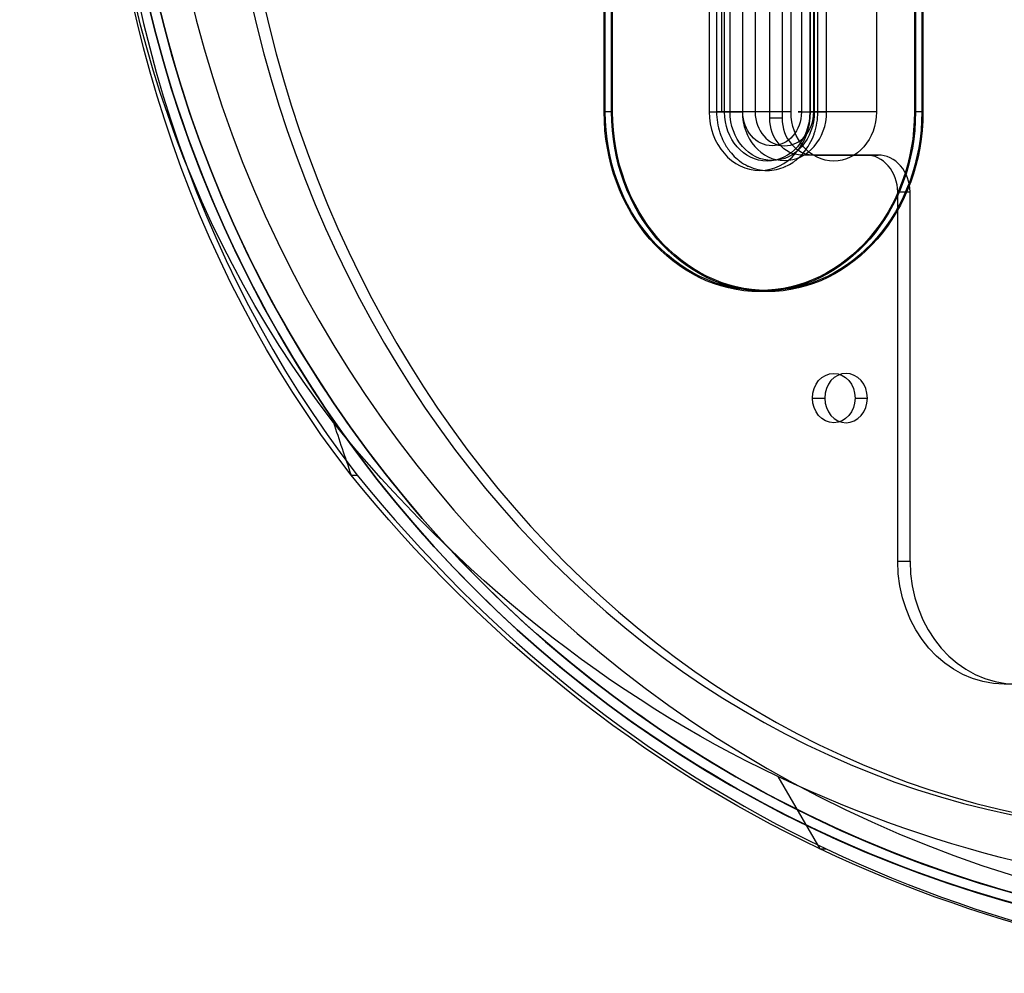
# Model space of a CAD drawing. Units: millimetres. Extents: x -961 to 955, y -418 to 103.
# Drawn here: x -961 to -881, y -102 to -25 of the extents above; entities that cross this region are included whole.
import ezdxf

# ---------------------------------------------------------------- set-up
doc = ezdxf.new("R2010")
doc.units = ezdxf.units.MM

# ---------------------------------------------------------------- blocks, each defined once
blk = doc.blocks.new('t06')
at = {"color": 7}
for p, q in [((78.6, 385.295, 853.558), (78.6, 369.295, 881.271)), ((-30.9, 378.987, 888.483), (32.1, 378.987, 888.483)), ((-30.9, 378.937, 888.57), (32.1, 378.937, 888.57)), ((32.1, 377.948, 887.883), (32.1, 378.987, 888.483)), ((32.1, 377.898, 887.97), (32.1, 378.937, 888.57)), ((-30.9, 377.948, 887.883), (32.1, 377.948, 887.883)), ((-30.9, 377.898, 887.97), (32.1, 377.898, 887.97)), ((32.1, 374.062, 897.014), (-30.9, 374.062, 897.014)), ((32.1, 373.023, 896.414), (-30.9, 373.023, 896.414)), ((-30.9, 372.648, 897.063), (32.1, 372.648, 897.063)), ((-30.9, 371.93, 896.706), (32.1, 371.93, 896.706)), ((32.1, 363.295, 891.663), (32.1, 372.648, 897.063)), ((32.1, 371.93, 896.706), (32.1, 370.198, 895.706)), ((86.113, 372.538, 899.655), (91.987, 361.804, 896.245)), ((-30.9, 371.33, 897.746), (32.1, 371.33, 897.746)), ((32.1, 371.33, 897.746), (32.1, 369.598, 896.746)), ((32.1, 370.198, 895.706), (-30.9, 370.198, 895.706)), ((32.1, 369.598, 896.746), (-30.9, 369.598, 896.746)), ((-30.9, 369.58, 904.241), (32.1, 369.58, 904.241)), ((-30.9, 369.312, 905.241), (32.1, 369.312, 905.241)), ((78.6, 367.563, 880.271), (78.6, 369.295, 881.271)), ((32.1, 368.648, 903.991), (-30.9, 368.648, 903.991)), ((32.1, 368.58, 902.509), (-30.9, 368.58, 902.509)), ((-30.9, 368.38, 904.241), (32.1, 368.38, 904.241)), ((-30.9, 368.273, 904.641), (32.1, 368.273, 904.641)), ((32.1, 367.98, 903.548), (-30.9, 367.98, 903.548)), ((32.1, 359.295, 898.591), (32.1, 368.648, 903.991)), ((32.1, 366.848, 901.509), (32.1, 368.58, 902.509)), ((32.1, 367.98, 903.548), (32.1, 366.248, 902.548)), ((-30.9, 366.848, 901.509), (32.1, 366.848, 901.509)), ((-30.9, 366.248, 902.548), (32.1, 366.248, 902.548)), ((32.1, 364.437, 913.685), (-30.9, 364.437, 913.685)), ((32.1, 364.387, 913.771), (-30.9, 364.387, 913.771)), ((32.1, 363.398, 913.085), (32.1, 364.437, 913.685)), ((32.1, 363.348, 913.171), (32.1, 364.387, 913.771)), ((38.6, 364.295, 889.931), (38.6, 362.563, 888.931)), ((68.6, 364.295, 889.931), (38.6, 364.295, 889.931)), ((68.6, 364.295, 889.931), (68.6, 362.563, 888.931)), ((32.1, 363.398, 913.085), (-30.9, 363.398, 913.085)), ((32.1, 363.348, 913.171), (-30.9, 363.348, 913.171)), ((-30.9, 363.295, 891.663), (32.1, 363.295, 891.663)), ((35.6, 362.795, 892.529), (35.6, 359.795, 897.725)), ((35.6, 361.063, 891.529), (35.6, 362.795, 892.529)), ((38.6, 362.563, 888.931), (68.6, 362.563, 888.931)), ((55.35, 362.295, 893.395), (55.35, 360.563, 892.395)), ((91.987, 361.804, 896.245), (91.987, 360.938, 895.745)), ((35.6, 358.063, 896.725), (35.6, 361.063, 891.529)), ((55.35, 360.295, 896.859), (55.35, 358.563, 895.859)), ((32.1, 359.295, 898.591), (-30.9, 359.295, 898.591)), ((35.6, 358.063, 896.725), (35.6, 359.795, 897.725)), ((32.6, 358.295, 900.323), (-31.4, 358.295, 900.323)), ((32.6, 356.563, 899.323), (32.6, 358.295, 900.323)), ((-31.4, 356.563, 899.323), (32.6, 356.563, 899.323)), ((61.612, 339.817, 934.329), (61.612, 338.951, 933.829))]:
    blk.add_line(p, q, dxfattribs=at)
at = {"color": 7, "extrusion": (-3.52496e-15, -0.866025, -0.5)}
blk.add_arc((-32.638, 544.055, -772.454), 128.387, 360, 22.33971, dxfattribs=at)
at = {"color": 7, "extrusion": (9.54792e-15, -0.866025, -0.5)}
blk.add_arc((-32.638, 544.055, -761.454), 134.738, 0, 22.33971, dxfattribs=at)
at = {"color": 7, "extrusion": (-2.30192e-14, 0.866025, 0.5)}
blk.add_arc((32.638, 544.055, 760.454), 134.738, 157.66029, 180, dxfattribs=at)
at = {"color": 7, "extrusion": (-6.61467e-15, -0.866025, -0.5)}
blk.add_arc((32.1, 594.555, -772.454), 14.6, 270, 90, dxfattribs=at)
at = {"color": 7, "extrusion": (-2.42903e-15, -0.866025, -0.5)}
blk.add_arc((32.1, 594.555, -772.454), 14.5, 270, 90, dxfattribs=at)
at = {"color": 7, "extrusion": (-1.05772e-16, 0.866025, 0.5)}
for centre in [(-0.6, 562.055, 760.454), (-0.6, 562.055, 758.454)]:
    blk.add_arc(centre, 90, 0, 180, dxfattribs=at)
at = {"color": 7, "extrusion": (-4.21881e-15, -0.866025, -0.5)}
blk.add_arc((32.1, 594.555, -771.254), 14.6, 270, 90, dxfattribs=at)
at = {"color": 7, "extrusion": (4.59403e-15, -0.866025, -0.5)}
blk.add_arc((32.1, 594.555, -771.254), 14.5, 270, 90, dxfattribs=at)
at = {"color": 7, "extrusion": (-6.51987e-15, 0.866025, 0.5)}
blk.add_arc((-32.1, 594.555, 772.454), 4.75, 90, 270, dxfattribs=at)
at = {"color": 7, "extrusion": (-1, 0, 0)}
for centre, radius, start, end in [((-372.33, 896.014, -32.1), 2, 60, 150), ((-372.33, 896.014, -32.1), 0.8, 60, 150), ((-367.58, 904.241, -32.1), 2, 180, 240), ((-367.58, 904.241, -32.1), 2, 150, 180)]:
    blk.add_arc(centre, radius, start, end, dxfattribs=at)
at = {"color": 7, "extrusion": (1.21431e-15, -0.866025, -0.5)}
blk.add_arc((32.1, 594.555, -771.254), 4, 270, 90, dxfattribs=at)
at = {"color": 7, "extrusion": (-1.24524e-15, -0.866025, -0.5)}
blk.add_arc((32.1, 594.555, -770.454), 3.95, 270, 90, dxfattribs=at)
at = {"color": 7, "extrusion": (2.33424e-14, -0.866025, -0.5)}
blk.add_arc((-24.093, 547.567, -772.454), 119.149, 22.33971, 46.89468, dxfattribs=at)
at = {"color": 7, "extrusion": (1.28456e-14, -0.866025, -0.5)}
blk.add_arc((32.1, 594.555, -770.454), 2.75, 270, 90, dxfattribs=at)
at = {"color": 7, "extrusion": (1.24524e-15, 0.866025, 0.5)}
blk.add_arc((-32.1, 594.555, 768.454), 3.95, 90, 270, dxfattribs=at)
at = {"color": 7, "extrusion": (1.2396e-13, 0.866025, 0.5)}
blk.add_arc((-32.1, 594.555, 768.454), 2.75, 90, 270, dxfattribs=at)
at = {"color": 7, "extrusion": (-2.97515e-14, -0.866025, -0.5)}
blk.add_arc((68.6, 578.555, -760.454), 10, 0, 90, dxfattribs=at)
at = {"color": 7, "extrusion": (1, 0, 0)}
blk.add_arc((367.58, 904.241, 32.1), 0.8, 360, 30, dxfattribs=at)
at = {"color": 7, "extrusion": (1, -3.33067e-14, 2.0717e-14)}
blk.add_arc((367.58, 904.241, 32.1), 0.8, 300, 0, dxfattribs=at)
at = {"color": 7, "extrusion": (1.2307e-14, 0.866025, 0.5)}
blk.add_arc((-68.6, 578.555, 758.454), 10, 90, 180, dxfattribs=at)
at = {"color": 7, "extrusion": (2.05116e-14, 0.866025, 0.5)}
blk.add_arc((-38.6, 591.555, 760.454), 3, 270, 0, dxfattribs=at)
at = {"color": 7, "extrusion": (-1.21431e-15, -0.866025, -0.5)}
blk.add_arc((32.1, 594.555, -760.454), 4, 270, 90, dxfattribs=at)
at = {"color": 7, "extrusion": (3.785e-14, 0.866025, 0.5)}
blk.add_arc((-38.6, 591.555, 758.454), 3, 270, 0, dxfattribs=at)
at = {"color": 7, "extrusion": (-1.77809e-14, -0.866025, -0.5)}
blk.add_arc((55.35, 594.555, -760.454), 2, 90, 270, dxfattribs=at)
at = {"color": 7, "extrusion": (1.76942e-14, -0.866025, -0.5)}
blk.add_arc((55.35, 594.555, -760.454), 2, 270, 90, dxfattribs=at)
at = {"color": 7, "extrusion": (-1.15463e-14, -0.866025, -0.5)}
blk.add_arc((-24.093, 547.567, -761.454), 125.5, 22.33971, 46.92819, dxfattribs=at)
at = {"color": 7, "extrusion": (-6.05072e-15, 0.866025, 0.5)}
blk.add_arc((24.093, 547.567, 760.454), 125.5, 133.07181, 157.66029, dxfattribs=at)
at = {"color": 7, "extrusion": (1.53523e-14, 0.866025, 0.5)}
blk.add_arc((-55.35, 594.555, 758.454), 2, 270, 90, dxfattribs=at)
at = {"color": 7, "extrusion": (-1.5439e-14, 0.866025, 0.5)}
blk.add_arc((-55.35, 594.555, 758.454), 2, 90, 270, dxfattribs=at)
at = {"color": 7, "extrusion": (-1.01442e-14, -0.866025, -0.5)}
blk.add_arc((32.6, 597.555, -760.454), 3, 360, 90, dxfattribs=at)
at = {"color": 7, "extrusion": (1.02558e-13, 0.866025, 0.5)}
blk.add_arc((-32.6, 597.555, 758.454), 3, 90, 180, dxfattribs=at)
at = {"color": 7, "extrusion": (4.16334e-16, -0.866025, -0.5)}
blk.add_arc((0.6, 571.055, -772.454), 85.149, 48.2257, 131.7743, dxfattribs=at)
at = {"color": 7, "extrusion": (2.22045e-16, -0.866025, -0.5)}
blk.add_arc((0.6, 571.055, -761.454), 91.5, 48.17927, 131.82073, dxfattribs=at)
at = {"color": 7, "extrusion": (-1.33227e-15, 0.866025, 0.5)}
blk.add_arc((-0.6, 571.055, 760.454), 91.5, 48.17927, 131.82073, dxfattribs=at)
at = {"color": 7, "extrusion": (0, 1, -3.57416e-16)}
blk.add_arc((-0.6, 854, 127.151), 99.4, 0, 180, dxfattribs=at)
at = {"color": 7, "extrusion": (0, 1, -3.60316e-16)}
blk.add_arc((-0.6, 854, 127.151), 98.6, 0, 180, dxfattribs=at)
at = {"color": 7, "extrusion": (0, -1, 0)}
for radius in [99.4, 98.6]:
    blk.add_arc((0.6, 854, -126.151), radius, 0, 180, dxfattribs=at)
at = {"color": 7, "extrusion": (0, 1, 0)}
for centre, radius in [((-0.6, 854, -587.849), 99.4), ((0, 851.5, -588), 98.5), ((-0.6, 854, -587.849), 98.6), ((0, 851.5, -591), 98.5)]:
    blk.add_arc(centre, radius, 0, 180, dxfattribs=at)
at = {"color": 7, "extrusion": (-2.38119e-14, -0.864267, -0.503033)}
blk.add_ellipse((0.6, 385.04, 854), major_axis=(0, 57.389, -98.6), ratio=0.864267, start_param=1.570796, end_param=3.141593, dxfattribs=at)
at = {"color": 7, "extrusion": (1.18329e-30, -0.866025, -0.5)}
blk.add_ellipse((0.6, 385.04, 854), major_axis=(0, 57.389, -99.4), ratio=0.866025, start_param=1.570796, end_param=3.141593, dxfattribs=at)
at = {"color": 7}
blk.add_open_spline([(32.1, 368.273, 904.641), (32.685, 368.273, 904.641), (33.25, 368.325, 904.55), (33.813, 368.433, 904.364), (33.83, 368.436, 904.358), (34.072, 368.484, 904.275), (34.288, 368.537, 904.185), (34.564, 368.617, 904.045), (34.631, 368.638, 904.009), (34.973, 368.75, 903.815), (35.227, 368.853, 903.637), (35.632, 369.056, 903.286), (35.792, 369.149, 903.125), (35.984, 369.281, 902.896), (36.032, 369.315, 902.836), (36.24, 369.474, 902.56), (36.38, 369.607, 902.331), (36.502, 369.755, 902.074), (36.51, 369.765, 902.057), (36.739, 370.055, 901.555), (36.85, 370.346, 901.05), (36.85, 370.941, 900.021), (36.746, 371.223, 899.531), (36.53, 371.505, 899.043), (36.524, 371.513, 899.029), (36.428, 371.634, 898.819), (36.323, 371.742, 898.633), (36.162, 371.88, 898.393), (36.121, 371.914, 898.336), (35.897, 372.085, 898.039), (35.69, 372.212, 897.819), (35.285, 372.414, 897.468), (35.099, 372.494, 897.33), (34.835, 372.59, 897.163), (34.766, 372.614, 897.122), (34.448, 372.718, 896.942), (34.183, 372.788, 896.821), (33.886, 372.849, 896.715), (33.866, 372.853, 896.708), (33.287, 372.968, 896.51), (32.704, 373.023, 896.414), (32.1, 373.023, 896.414)], degree=3, knots=[0, 0, 0, 0, 0.121094, 0.121094, 0.125, 0.125, 0.171875, 0.171875, 0.1875, 0.1875, 0.25, 0.25, 0.296875, 0.296875, 0.3125, 0.3125, 0.371094, 0.371094, 0.375, 0.375, 0.5, 0.5, 0.621094, 0.621094, 0.625, 0.625, 0.671875, 0.671875, 0.6875, 0.6875, 0.75, 0.75, 0.796875, 0.796875, 0.8125, 0.8125, 0.871094, 0.871094, 0.875, 0.875, 1, 1, 1, 1], dxfattribs=at)
blk.add_open_spline([(57.326, 351.686, 935.77), (58.714, 347.843, 935.304), (60.143, 343.887, 934.823), (61.612, 339.817, 934.329)], degree=3, dxfattribs=at)

msp = doc.modelspace()

# ---------------------------------------------------------------- block references
at = {"extrusion": (-1, 0, 0)}
msp.add_blockref('t06', (0, 0), dxfattribs=at)

doc.saveas('drawing.dxf')
